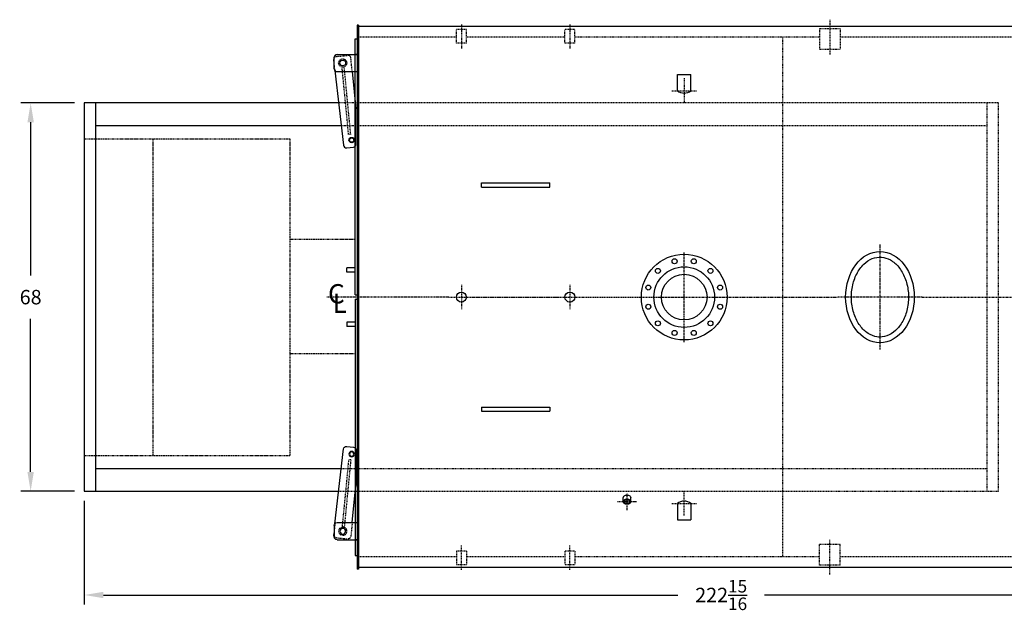
# Model space of a CAD drawing. Extents: x 160 to 687, y 57 to 371.
# Drawn here: x 189 to 361, y 267 to 371 of the extents above; entities that cross this region are included whole.
import ezdxf

# ---------------------------------------------------------------- set-up
doc = ezdxf.new("R2010")
doc.units = 0
doc.header["$LTSCALE"] = 0.25
doc.header["$MEASUREMENT"] = 0
for name, pattern in [('CENTER', [2, 1.25, -0.25, 0.25, -0.25]), ('CENTER2', [1.125, 0.75, -0.125, 0.125, -0.125]), ('HIDDEN', [0.375, 0.25, -0.125]), ('HIDDEN2', [0.1875, 0.125, -0.0625]), ('PHANTOM', [2.5, 1.25, -0.25, 0.25, -0.25, 0.25, -0.25])]:
    doc.linetypes.add(name, pattern=pattern)
doc.layers.get('DEFPOINTS').update_dxf_attribs({"linetype": 'CONTINUOUS'})
for name, color, linetype in [('0_CENTERLINES', 125, 'CENTER2'), ('0_HIDDEN', 110, 'HIDDEN'), ('0_OBJECT', 232, 'CONTINUOUS'), ('0_TEXT', 125, 'CONTINUOUS'), ('BURNER', 40, 'PHANTOM'), ('DIMENSIONS', 125, 'CONTINUOUS'), ('HIDDEN', 7, 'HIDDEN'), ('HIDDEN2', 7, 'HIDDEN2'), ('OBJ-35', 232, 'CONTINUOUS'), ('OBJECT', 1, 'CONTINUOUS'), ('OBJECT2', 82, 'CONTINUOUS')]:
    doc.layers.add(name, color=color, linetype=linetype)
doc.styles.add('ROMANS', font='romans.shx')
doc.styles.add('ROMANT', font='romant.shx')
doc.dimstyles.new('DIM', dxfattribs={"dimscale": 27, "dimtxt": 0.09375, "dimasz": 0.125, "dimexe": 0.0625, "dimexo": 0.0625, "dimgap": 0.09375, "dimtad": 0, "dimtih": 1, "dimtoh": 1, "dimdec": 6, "dimzin": 0, "dimdsep": 46, "dimlunit": 5, "dimtxsty": 'ROMANS', "dimcen": 0, "dimadec": 0, "dimazin": 0, "dimtfac": 0.87, "dimtdec": 6, "dimtix": 1, "dimtofl": 0, "dimtmove": 2, "dimatfit": 3, "dimfxl": 1, "dimtolj": 1, "dimtzin": 0, "dimarcsym": 0})

# ---------------------------------------------------------------- blocks, each defined once
blk = doc.blocks.new('*D0')
at = {"layer": 'DEFPOINTS', "color": 0, "transparency": 16777216}
for p in [(190.81, 355.98), (200.18, 355.98), (200.18, 287.98)]:
    blk.add_point(p, dxfattribs=at)
at = {"layer": 'DIMENSIONS', "color": 0, "lineweight": -2, "transparency": 16777216}
for p, q in [((198.49, 355.98), (189.12, 355.98)), ((190.81, 352.61), (190.81, 325.78)), ((190.81, 291.36), (190.81, 318.19)), ((198.49, 287.98), (189.12, 287.98))]:
    blk.add_line(p, q, dxfattribs=at)
at = {"layer": 'DIMENSIONS', "color": 0, "transparency": 16777216}
for points in [[(190.25, 352.61), (191.37, 352.61), (190.81, 355.98)], [(190.25, 291.36), (191.37, 291.36), (190.81, 287.98)]]:
    blk.add_solid(points, dxfattribs=at)
at = {"layer": 'DIMENSIONS', "color": 0, "transparency": 16777216, "insert": (190.81, 321.98), "char_height": 2.531, "attachment_point": 5, "style": 'ROMANS'}
blk.add_mtext('\\A1;68', dxfattribs=at)
blk = doc.blocks.new('*D1')
at = {"layer": 'DEFPOINTS', "color": 0, "transparency": 16777216}
for p in [(200.18, 287.98), (423.12, 288.86), (423.12, 269.81)]:
    blk.add_point(p, dxfattribs=at)
at = {"layer": 'DIMENSIONS', "color": 0, "lineweight": -2, "transparency": 16777216}
for p, q in [((200.18, 286.29), (200.18, 268.12)), ((423.12, 287.17), (423.12, 268.12)), ((203.55, 269.81), (304.06, 269.81)), ((419.74, 269.81), (319.24, 269.81))]:
    blk.add_line(p, q, dxfattribs=at)
at = {"layer": 'DIMENSIONS', "color": 0, "transparency": 16777216}
for points in [[(203.55, 270.37), (203.55, 269.25), (200.18, 269.81)], [(419.74, 270.37), (419.74, 269.25), (423.12, 269.81)]]:
    blk.add_solid(points, dxfattribs=at)
at = {"layer": 'DIMENSIONS', "color": 0, "transparency": 16777216, "insert": (311.65, 269.81), "char_height": 2.5312, "attachment_point": 5, "style": 'ROMANS'}
blk.add_mtext('\\A1;222{\\H0.870000x;\\S15/16;}', dxfattribs=at)
blk = doc.blocks.new('A$C1E3F53D4')
at = {"layer": '0_OBJECT'}
blk.add_line((38.25, -42.5), (38.56, -42.5), dxfattribs=at)
at = {"layer": 'HIDDEN'}
for p, q in [((39.35, -28.51), (39.73, -28.48)), ((39.35, -28.51), (40.5, -40.33)), ((39.73, -28.48), (40.87, -40.29))]:
    blk.add_line(p, q, dxfattribs=at)
at = {"layer": 'HIDDEN2'}
for p, q in [((39.1, -39.5), (39.33, -41.89)), ((42.13, -39.68), (42.25, -40.93)), ((41.87, -42.15), (39.88, -42.34))]:
    blk.add_line(p, q, dxfattribs=at)
blk.add_circle((40.75, -41), 0.719, dxfattribs=at)
for centre, start, end in [((39.83, -41.85), 185.526, 275.526), ((41.82, -41.65), 275.526, 5.526)]:
    blk.add_arc(centre, 0.5, start, end, dxfattribs=at)
at = {"layer": 'OBJ-35'}
for centre, radius in [((39.19, -27.5), 0.375), ((40.75, -41), 0.5)]:
    blk.add_circle(centre, radius, dxfattribs=at)
at = {"layer": 'OBJECT'}
for p, q in [((41.75, -39.5), (38.25, -39.5)), ((42.25, -40), (42.25, -42)), ((41.75, -42.5), (38.25, -42.5))]:
    blk.add_line(p, q, dxfattribs=at)
for centre, start, end in [((41.75, -40), 0, 90), ((41.75, -42), 270, 0)]:
    blk.add_arc(centre, 0.5, start, end, dxfattribs=at)
at = {"layer": 'OBJECT2'}
for p, q in [((38.44, -26.77), (38.44, -33)), ((40.06, -26.15), (38.89, -26.27)), ((42.13, -39.68), (40.61, -26.6)), ((39.1, -39.5), (38.44, -33)), ((42.25, -40.93), (42.32, -41.6))]:
    blk.add_line(p, q, dxfattribs=at)
blk.add_circle((39.19, -27.5), 0.469, dxfattribs=at)
for centre, start, end in [((38.94, -26.77), 95.5058, 180.0004), ((40.11, -26.65), 5.526, 95.526), ((41.82, -41.65), 329.8654, 5.526)]:
    blk.add_arc(centre, 0.5, start, end, dxfattribs=at)

msp = doc.modelspace()

# ---------------------------------------------------------------- linework, layer by layer
at = {"layer": '0_CENTERLINES', "ltscale": 0.5}
for p, q in [((330.6785212, 370.5727237), (330.6785212, 364.4840739)), ((266.1785212, 369.7323469), (266.1785212, 365.4823469)), ((285.1785212, 369.7323469), (285.1785212, 365.4823469)), ((305.1785212, 360.3033789), (305.1785212, 355.9533789)), ((303.0035212, 358.1283789), (307.3535212, 358.1283789)), ((305.1785212, 283.6613149), (305.1785212, 288.0113149)), ((303.0035212, 285.8363149), (307.3535212, 285.8363149)), ((330.6785212, 273.3919701), (330.6785212, 279.4806199)), ((266.1785212, 274.2323469), (266.1785212, 278.4823469)), ((285.1785212, 274.2323469), (285.1785212, 278.4823469))]:
    msp.add_line(p, q, dxfattribs=at)
at = {"layer": '0_CENTERLINES', "ltscale": 2}
msp.add_line((339.4285212, 331.1823452), (339.4397704, 312.7823486), dxfattribs=at)
at = {"layer": '0_CENTERLINES', "ltscale": 1.5}
for p, q in [((305.1785212, 314.0848469), (305.1785212, 329.8798469)), ((264.0031207, 321.9823469), (242.6371188, 321.9823469)), ((297.2810212, 321.9823469), (313.0760212, 321.9823469)), ((346.7941458, 321.9823469), (332.0741458, 321.9823469))]:
    msp.add_line(p, q, dxfattribs=at)
at = {"layer": '0_CENTERLINES', "ltscale": 0.375}
for p, q in [((266.1785212, 324.1577474), (266.1785212, 319.8069464)), ((285.1785212, 324.1577474), (285.1785212, 319.8069464)), ((264.0031207, 321.9823469), (268.3539217, 321.9823469)), ((283.0031207, 321.9823469), (287.3539217, 321.9823469))]:
    msp.add_line(p, q, dxfattribs=at)
at = {"layer": '0_CENTERLINES', "linetype": 'CENTER'}
for p, q in [((268.3539217, 321.9823469), (283.0031207, 321.9823469)), ((287.3539217, 321.9823469), (297.2810212, 321.9823469)), ((313.0760212, 321.9823469), (332.0741458, 321.9823469)), ((346.7941458, 321.9823469), (366.1782712, 321.9823469))]:
    msp.add_line(p, q, dxfattribs=at)
at = {"layer": '0_CENTERLINES'}
for p, q in [((293.5220212, 286.1600056), (296.8350212, 286.1600056)), ((295.1785212, 284.69579), (295.1785212, 287.6242212))]:
    msp.add_line(p, q, dxfattribs=at)
at = {"layer": '0_HIDDEN'}
for p, q in [((265.3035212, 366.4823469), (265.3035212, 368.8573469)), ((267.0535212, 368.8573469), (265.3035212, 368.8573469)), ((267.0535212, 366.4823469), (267.0535212, 368.8573469)), ((286.0535212, 368.8573469), (284.3035212, 368.8573469)), ((284.3035212, 366.4823469), (284.3035212, 368.8573469)), ((286.0535212, 366.4823469), (286.0535212, 368.8573469)), ((328.8660212, 368.9472728), (328.8660212, 365.3222728)), ((332.4910212, 368.9472728), (332.4910212, 365.3222728)), ((322.4285212, 276.4823469), (322.4285212, 367.4823352)), ((267.0535212, 366.4823469), (265.3035212, 366.4823469)), ((286.0535212, 366.4823469), (284.3035212, 366.4823469)), ((332.4910212, 365.3222728), (328.8660212, 365.3222728)), ((265.3035212, 277.4823469), (265.3035212, 275.1073469)), ((267.0535212, 277.4823469), (265.3035212, 277.4823469)), ((267.0535212, 277.4823469), (267.0535212, 275.1073469)), ((286.0535212, 277.4823469), (284.3035212, 277.4823469)), ((284.3035212, 277.4823469), (284.3035212, 275.1073469)), ((286.0535212, 277.4823469), (286.0535212, 275.1073469)), ((328.8660212, 275.017421), (328.8660212, 278.642421)), ((332.4910212, 278.642421), (328.8660212, 278.642421)), ((332.4910212, 275.017421), (332.4910212, 278.642421)), ((267.0535212, 275.1073469), (265.3035212, 275.1073469)), ((286.0535212, 275.1073469), (284.3035212, 275.1073469))]:
    msp.add_line(p, q, dxfattribs=at)
at = {"layer": '0_HIDDEN', "linetype": 'HIDDEN', "ltscale": 0.75}
for p, q in [((332.4910212, 368.9472728), (328.8660212, 368.9472728)), ((265.3035212, 367.4823469), (248.1785212, 367.4823469)), ((284.3035212, 367.4823469), (267.0535212, 367.4823469)), ((328.8660212, 367.4823469), (286.0535212, 367.4823469)), ((411.0535212, 367.4823469), (332.4910212, 367.4823469)), ((265.3035212, 276.4823469), (248.1785212, 276.4823469)), ((284.3035212, 276.4823469), (267.0535212, 276.4823469)), ((328.8660212, 276.4823469), (286.0535212, 276.4823469)), ((411.0535212, 276.4823469), (332.4910212, 276.4823469)), ((332.4910212, 275.017421), (328.8660212, 275.017421))]:
    msp.add_line(p, q, dxfattribs=at)
at = {"layer": '0_HIDDEN', "ltscale": 0.75}
for p, q in [((360.1785212, 355.9823469), (244.7095157, 355.9823469)), ((358.1785212, 287.9823469), (358.1785212, 355.9823469)), ((360.1785212, 287.9823469), (360.1785212, 355.9823469)), ((358.1785212, 351.9823469), (245.1757088, 351.9823469)), ((245.1757088, 291.9823469), (358.1785212, 291.9823469)), ((244.7095157, 287.9823469), (360.1785212, 287.9823469))]:
    msp.add_line(p, q, dxfattribs=at)
at = {"layer": '0_OBJECT'}
for p, q in [((247.9285212, 369.6073469), (247.9285212, 274.3573469)), ((248.1785212, 369.6073469), (247.9285212, 369.6073469)), ((248.1785212, 369.6073469), (248.1785212, 274.3573469)), ((411.3035212, 369.3573469), (248.1785212, 369.3573469)), ((247.6160212, 367.2323469), (247.9285212, 367.2323469)), ((247.6160212, 322.3573469), (247.6160212, 367.2323469)), ((303.9910212, 358.1283789), (303.9910212, 360.9885779)), ((303.9910212, 360.9885779), (306.3660212, 360.9885779)), ((306.3660212, 358.1283789), (306.3660212, 360.9885779)), ((200.1785212, 355.9823469), (200.1785212, 287.9823469)), ((244.7095157, 355.9823469), (200.1785212, 355.9823469)), ((202.1785212, 355.9823469), (202.1785212, 287.9823469)), ((245.1757088, 351.9823469), (202.1785212, 351.9823469)), ((269.6785212, 341.232347), (269.6785212, 341.982347)), ((269.6785212, 341.982347), (281.6785212, 341.982347)), ((269.6785212, 341.232347), (281.6785212, 341.232347)), ((281.6785212, 341.232347), (281.6785212, 341.982347)), ((246.1160212, 326.3573469), (246.1160212, 327.1073469)), ((247.6160212, 327.1073469), (246.1160212, 327.1073469)), ((247.6160212, 326.3573469), (246.1160212, 326.3573469)), ((247.6160212, 322.3573469), (247.9285212, 322.3573469)), ((247.6160212, 321.6073469), (247.9285212, 321.6073469)), ((247.6160212, 321.6073469), (247.6160212, 276.7323469)), ((246.1160212, 317.6073469), (246.1160212, 316.8573469)), ((247.6160212, 317.6073469), (246.1160212, 317.6073469)), ((247.6160212, 316.8573469), (246.1160212, 316.8573469)), ((269.6785212, 302.7323468), (269.6785212, 301.9823468)), ((269.6785212, 302.7323468), (281.6785212, 302.7323468)), ((269.6785212, 301.9823468), (281.6785212, 301.9823468)), ((281.6785212, 302.7323468), (281.6785212, 301.9823468)), ((202.1785212, 291.9823469), (245.1757088, 291.9823469)), ((200.1785212, 287.9823469), (244.7095157, 287.9823469)), ((303.9910212, 285.8363149), (303.9910212, 282.9761159)), ((306.3660212, 285.8363149), (306.3660212, 282.9761159)), ((303.9910212, 282.9761159), (306.3660212, 282.9761159)), ((247.6160212, 276.7323469), (247.9285212, 276.7323469)), ((248.1785212, 274.3573469), (247.9285212, 274.3573469)), ((411.3035212, 274.6073469), (248.1785212, 274.6073469))]:
    msp.add_line(p, q, dxfattribs=at)
at = {"layer": '0_OBJECT', "color": 195}
for p, q in [((294.5220212, 286.1600056), (294.5220212, 286.8638309)), ((295.8350212, 286.1600056), (295.8350212, 286.8638309))]:
    msp.add_line(p, q, dxfattribs=at)
msp.add_lwpolyline([(294.5220212, 286.8638309, -0.1332561511), (294.5677685, 287.0324347, -0.1067562697), (294.7143056, 287.1920809, -0.0828275296), (294.9184464, 287.290743, -0.0713517488), (295.1785212, 287.3280465, -0.0713517488), (295.438596, 287.290743, -0.0828275296), (295.6427368, 287.1920809, -0.1067562697), (295.7892738, 287.0324347, -0.1332561511), (295.8350212, 286.8638309, -0.1332561511)], format="xyb", dxfattribs=at)
for points in [[(294.5220212, 286.1600056, -0.1332561511), (294.5677685, 286.3286094, -0.1067562697), (294.7143056, 286.4882556, -0.0828275296), (294.9184464, 286.5869177, -0.0713517488), (295.1785212, 286.6242212, -0.0713517488), (295.438596, 286.5869177, -0.0828275296), (295.6427368, 286.4882556, -0.1067562697), (295.7892738, 286.3286094, -0.1332561511), (295.8350212, 286.1600056, -0.1332561511), (295.7892738, 285.9914018, -0.1067562697), (295.6427368, 285.8317556, -0.0828275296), (295.438596, 285.7330935, -0.0713517488), (295.1785212, 285.69579, -0.0713517488), (294.9184464, 285.7330935, -0.0828275296), (294.7143056, 285.8317556, -0.1067562697), (294.5677685, 285.9914018, -0.1332561511)], [(294.6540212, 286.1600056, -0.1332561511), (294.6816655, 286.2618901, -0.1067562697), (294.7905158, 286.3804781, -0.0828275296), (294.9555496, 286.4602396, -0.0713517488), (295.1785212, 286.4922212, -0.0713517488), (295.4014928, 286.4602396, -0.0828275296), (295.5665266, 286.3804781, -0.1067562697), (295.6753768, 286.2618901, -0.1332561511), (295.7030212, 286.1600056, -0.1332561511), (295.6753768, 286.0581211, -0.1067562697), (295.5665266, 285.9395332, -0.0828275296), (295.4014928, 285.8597717, -0.0713517488), (295.1785212, 285.82779, -0.0713517488), (294.9555496, 285.8597717, -0.0828275296), (294.7905158, 285.9395332, -0.1067562697), (294.6816655, 286.0581211, -0.1332561511)]]:
    msp.add_lwpolyline(points, format="xyb", close=True, dxfattribs=at)
at = {"layer": '0_OBJECT'}
for centre, radius in [((305.1785212, 321.9823469), 7.499947), ((303.4962093, 328.2608204), 0.4374969), ((306.8608331, 328.2608204), 0.4374969), ((305.1785212, 321.9823469), 5.3099625), ((300.5823596, 326.5785085), 0.4374969), ((305.1785212, 321.9823469), 3.9899718), ((309.7746828, 326.5785085), 0.4374969), ((298.9000477, 323.6646588), 0.4374969), ((311.4569947, 323.6646588), 0.4374969), ((266.1785212, 321.9823469), 0.875), ((285.1785212, 321.9823469), 0.875), ((298.9000477, 320.300035), 0.4374969), ((311.4569947, 320.300035), 0.4374969), ((300.5823596, 317.3861853), 0.4374969), ((309.7746828, 317.3861853), 0.4374969), ((303.4962093, 315.7038734), 0.4374969), ((306.8608331, 315.7038734), 0.4374969)]:
    msp.add_circle(centre, radius, dxfattribs=at)
for centre, start, end in [((305.1785212, 359.6389895), 231.82890068, 308.17109932), ((305.1785212, 284.3257043), 51.82890068, 128.17109932)]:
    msp.add_arc(centre, 1.921484, start, end, dxfattribs=at)
msp.add_ellipse((339.4341458, 321.9823469), major_axis=(0, -8), ratio=0.75, dxfattribs=at)
msp.add_open_spline([(339.4341458, 314.9823469), (339.9675142, 314.9823469), (340.5022136, 315.1037577), (341.5409366, 315.5981624), (342.0442908, 315.9731529), (342.9487824, 316.9599312), (343.3485186, 317.5713654), (343.976313, 318.9609848), (344.2039902, 319.7383981), (344.4493749, 321.3584364), (344.4670293, 322.20046), (344.2894036, 323.8383473), (344.0941582, 324.6336253), (343.522843, 326.0739466), (343.1470613, 326.7182454), (342.278116, 327.7791975), (341.7861652, 328.1953007), (340.7600342, 328.7714268), (340.2270094, 328.9330864), (339.1608294, 329.012315), (338.6251562, 328.9306674), (337.5767388, 328.5177718), (337.0640364, 328.1843095), (336.1279362, 327.2741164), (335.7060966, 326.6974671), (335.0246575, 325.3631952), (334.7655549, 324.6063622), (334.4534881, 323.0098544), (334.400601, 322.1708017), (334.5096904, 320.5208198), (334.671647, 319.7104659), (335.1839145, 318.2243319), (335.5340107, 317.5492648), (336.363551, 316.4169944), (336.8419784, 315.9604709), (337.8522683, 315.3027271), (338.3826542, 315.1003064), (339.0877151, 314.9951928), (339.2609333, 314.9823469), (339.4341458, 314.9823469)], degree=3, knots=[0, 0, 0, 0, 0.3428796915, 0.3428796915, 0.685759383, 0.685759383, 1.0286390745, 1.0286390745, 1.3715187659, 1.3715187659, 1.7143984574, 1.7143984574, 2.0572781489, 2.0572781489, 2.4001578404, 2.4001578404, 2.7430375319, 2.7430375319, 3.0859172234, 3.0859172234, 3.4287969149, 3.4287969149, 3.7716766064, 3.7716766064, 4.1145562978, 4.1145562978, 4.4574359893, 4.4574359893, 4.8003156808, 4.8003156808, 5.1431953723, 5.1431953723, 5.4860750638, 5.4860750638, 5.8289547553, 5.8289547553, 6.1718344468, 6.1718344468, 6.2831853072, 6.2831853072, 6.2831853072, 6.2831853072], dxfattribs=at)
at = {"layer": 'BURNER'}
for p, q in [((200.1785212, 349.7323469), (236.1785212, 349.7323469)), ((200.1785212, 349.7323469), (200.1785212, 294.2323469)), ((212.1785212, 349.7323469), (212.1785212, 294.2323469)), ((236.1785212, 349.7323469), (236.1785212, 294.2323469)), ((236.1785212, 332.1073469), (247.6160212, 332.1073469)), ((236.1785212, 312.1073469), (247.6160212, 312.1073469)), ((200.1785212, 294.2323469), (236.1785212, 294.2323469))]:
    msp.add_line(p, q, dxfattribs=at)

# ---------------------------------------------------------------- block references
at = {"layer": '0_TEXT', "ltscale": 0.25, "rotation": 180}
msp.add_blockref('A$C1E3F53D4', (286.1785212, 321.9823469), dxfattribs=at)
at = {"layer": '0_TEXT', "ltscale": 0.25, "xscale": -1}
msp.add_blockref('A$C1E3F53D4', (286.1785212, 321.9823469), dxfattribs=at)

# ---------------------------------------------------------------- texts
at = {"layer": '0_TEXT', "style": 'ROMANT'}
for s, p in [('C', (242.8480407, 320.8791401)), ('L', (243.6443307, 319.2228273))]:
    msp.add_text(s, height=3.375, dxfattribs=at).set_placement(p)

# ---------------------------------------------------------------- dimensions: what is measured, and where the dimension line sits
at = {"layer": 'DIMENSIONS'}
dim = msp.add_linear_dim(base=(190.8095833, 355.9823469), p1=(200.1785212, 287.9823469), p2=(200.1785212, 355.9823469), angle=270, dimstyle='DIM', dxfattribs=at)
dim.commit()
dim.dimension.update_dxf_attribs({"geometry": '*D0', "text_midpoint": (190.8095833, 321.9823469)})
dim = msp.add_linear_dim(base=(423.1160212, 269.808408), p1=(200.1785212, 287.9823469), p2=(423.1160212, 288.8573469), dimstyle='DIM', dxfattribs=at)
dim.commit()
dim.dimension.update_dxf_attribs({"geometry": '*D1', "text_midpoint": (311.6472712, 269.808408)})

doc.saveas('drawing.dxf')
